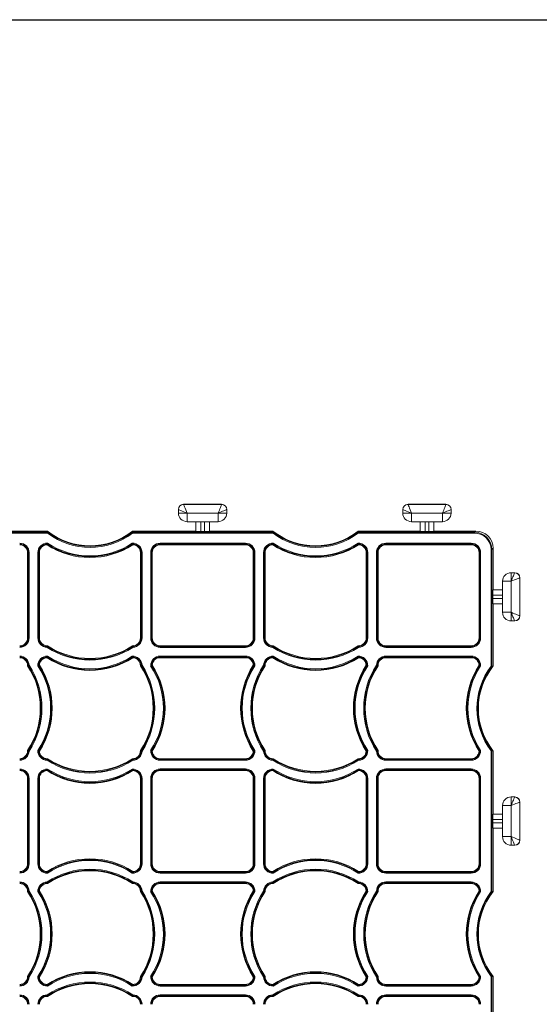
# Model space of a CAD drawing. Units: inches. Extents: x 33 to 169, y 192 to 291.
# Drawn here: x 88 to 100, y 268 to 291 of the extents above; entities that cross this region are included whole.
import ezdxf

# ---------------------------------------------------------------- set-up
doc = ezdxf.new("R2010")
doc.units = ezdxf.units.IN
doc.header["$MEASUREMENT"] = 0
doc.layers.get('0').update_dxf_attribs({"lineweight": 25, "true_color": 0x000000})
doc.layers.add('ECORASTER', color=7, linetype='Continuous', lineweight=25, true_color=0x000000)

# ---------------------------------------------------------------- blocks, each defined once
blk = doc.blocks.new('12 GRID')
at = {"layer": 'ECORASTER', "color": 178, "linetype": 'Continuous', "lineweight": 15, "true_color": 0x000000}
for p, q in [((47.047, -0.832), (47.047, -0.829)), ((47.047, -0.911), (47.047, -0.832)), ((47.165, -0.711), (48.031, -0.711)), ((47.165, -0.714), (48.031, -0.714)), ((48.149, -0.829), (48.149, -0.832)), ((48.149, -0.832), (48.149, -0.911)), ((52.165, -0.832), (52.165, -0.829)), ((52.165, -0.911), (52.165, -0.832)), ((52.283, -0.711), (53.149, -0.711)), ((52.283, -0.714), (53.149, -0.714)), ((53.267, -0.829), (53.267, -0.832)), ((53.267, -0.832), (53.267, -0.911)), ((47.243, -0.911), (47.047, -0.911)), ((47.952, -0.911), (47.243, -0.911)), ((47.243, -0.911), (47.243, -1.108)), ((47.952, -1.108), (47.243, -1.108)), ((47.44, -1.33), (47.44, -1.108)), ((47.558, -1.108), (47.558, -1.332)), ((47.637, -1.332), (47.637, -1.108)), ((47.755, -1.108), (47.755, -1.33)), ((48.149, -0.911), (47.952, -0.911)), ((47.952, -1.108), (47.952, -0.911)), ((52.361, -0.911), (52.165, -0.911)), ((53.07, -0.911), (52.361, -0.911)), ((52.361, -0.911), (52.361, -1.108)), ((53.07, -1.108), (52.361, -1.108)), ((52.558, -1.33), (52.558, -1.108)), ((52.676, -1.108), (52.676, -1.332)), ((52.755, -1.332), (52.755, -1.108)), ((52.873, -1.108), (52.873, -1.33)), ((53.267, -0.911), (53.07, -0.911)), ((53.07, -1.108), (53.07, -0.911)), ((44.056, -1.322), (42.637, -1.322)), ((44.056, -1.322), (42.637, -1.322)), ((44.056, -1.322), (44.056, -1.322)), ((47.44, -1.322), (46.001, -1.322)), ((47.44, -1.322), (46.001, -1.322)), ((46.001, -1.322), (46.001, -1.322)), ((47.558, -1.332), (47.637, -1.332)), ((49.202, -1.322), (47.755, -1.322)), ((49.202, -1.322), (47.755, -1.322)), ((49.202, -1.322), (49.202, -1.322)), ((52.558, -1.322), (51.147, -1.322)), ((52.558, -1.322), (51.147, -1.322)), ((51.147, -1.322), (51.147, -1.322)), ((52.755, -1.332), (52.676, -1.332)), ((53.831, -1.322), (52.873, -1.322)), ((53.831, -1.322), (52.873, -1.322)), ((53.803, -1.35), (53.831, -1.322)), ((41.401, -1.35), (44.066, -1.35)), ((44.059, -1.37), (41.401, -1.37)), ((44.066, -1.35), (44.066, -1.35)), ((45.992, -1.35), (49.212, -1.35)), ((45.992, -1.35), (45.992, -1.35)), ((49.205, -1.37), (45.998, -1.37)), ((49.212, -1.35), (49.212, -1.35)), ((51.137, -1.35), (53.803, -1.35)), ((51.137, -1.35), (51.137, -1.35)), ((53.803, -1.37), (51.144, -1.37)), ((53.803, -1.35), (53.803, -1.37)), ((46.629, -1.599), (48.574, -1.599)), ((46.629, -1.619), (46.629, -1.599)), ((48.574, -1.619), (46.629, -1.619)), ((46.629, -1.635), (46.629, -1.619)), ((46.629, -1.635), (48.574, -1.635)), ((48.574, -1.619), (48.574, -1.599)), ((48.574, -1.635), (48.574, -1.619)), ((51.779, -1.599), (53.724, -1.599)), ((51.779, -1.599), (51.779, -1.619)), ((53.724, -1.619), (51.779, -1.619)), ((51.779, -1.635), (51.779, -1.619)), ((51.779, -1.635), (53.724, -1.635)), ((53.724, -1.599), (53.724, -1.619)), ((53.724, -1.635), (53.724, -1.619)), ((54.177, -4.403), (54.177, -1.744)), ((54.177, -1.744), (54.196, -1.744)), ((54.225, -1.715), (54.196, -1.744)), ((54.196, -1.744), (54.196, -4.409)), ((54.225, -2.666), (54.225, -1.715)), ((54.225, -2.666), (54.225, -1.715)), ((43.604, -1.815), (43.604, -3.76)), ((43.604, -1.815), (43.621, -1.815)), ((43.621, -3.76), (43.621, -1.815)), ((43.621, -1.815), (43.641, -1.815)), ((43.641, -1.815), (43.641, -3.76)), ((43.838, -3.76), (43.838, -1.815)), ((43.838, -1.815), (43.858, -1.815)), ((43.858, -1.815), (43.858, -3.76)), ((43.875, -1.815), (43.858, -1.815)), ((43.875, -3.76), (43.875, -1.815)), ((46.179, -1.815), (46.179, -3.76)), ((46.179, -1.815), (46.196, -1.815)), ((46.196, -3.76), (46.196, -1.815)), ((46.196, -1.815), (46.216, -1.815)), ((46.216, -1.815), (46.216, -3.76)), ((46.413, -3.76), (46.413, -1.815)), ((46.433, -1.815), (46.413, -1.815)), ((46.433, -1.815), (46.433, -3.76)), ((46.449, -1.815), (46.433, -1.815)), ((46.449, -3.76), (46.449, -1.815)), ((48.754, -1.815), (48.754, -3.76)), ((48.754, -1.815), (48.771, -1.815)), ((48.771, -3.76), (48.771, -1.815)), ((48.79, -1.815), (48.771, -1.815)), ((48.79, -1.815), (48.79, -3.76)), ((48.988, -3.76), (48.988, -1.815)), ((48.988, -1.815), (49.007, -1.815)), ((49.007, -1.815), (49.007, -3.76)), ((49.024, -1.815), (49.007, -1.815)), ((49.024, -3.76), (49.024, -1.815)), ((51.329, -1.815), (51.329, -3.76)), ((51.329, -1.815), (51.346, -1.815)), ((51.346, -3.76), (51.346, -1.815)), ((51.365, -1.815), (51.346, -1.815)), ((51.365, -1.815), (51.365, -3.76)), ((51.562, -3.76), (51.562, -1.815)), ((51.582, -1.815), (51.562, -1.815)), ((51.582, -1.815), (51.582, -3.76)), ((51.599, -1.815), (51.582, -1.815)), ((51.599, -3.76), (51.599, -1.815)), ((53.904, -1.815), (53.904, -3.76)), ((53.904, -1.815), (53.92, -1.815)), ((53.92, -3.76), (53.92, -1.815)), ((53.94, -1.815), (53.92, -1.815)), ((53.94, -1.815), (53.94, -3.76)), ((54.636, -2.469), (54.439, -2.469)), ((54.439, -3.177), (54.439, -2.469)), ((54.636, -2.469), (54.636, -2.272)), ((54.636, -2.272), (54.715, -2.272)), ((54.636, -3.177), (54.636, -2.469)), ((54.715, -2.272), (54.718, -2.272)), ((54.833, -2.39), (54.833, -3.256)), ((54.836, -2.39), (54.836, -3.256)), ((54.217, -2.666), (54.439, -2.666)), ((54.439, -2.784), (54.215, -2.784)), ((54.215, -2.862), (54.215, -2.784)), ((54.215, -2.862), (54.439, -2.862)), ((54.439, -2.981), (54.217, -2.981)), ((54.225, -4.4), (54.225, -2.981)), ((54.225, -4.4), (54.225, -2.981)), ((54.439, -3.177), (54.636, -3.177)), ((54.636, -3.374), (54.636, -3.177)), ((54.715, -3.374), (54.636, -3.374)), ((54.718, -3.374), (54.715, -3.374)), ((43.604, -3.76), (43.621, -3.76)), ((43.621, -3.76), (43.641, -3.76)), ((43.838, -3.76), (43.858, -3.76)), ((43.875, -3.76), (43.858, -3.76)), ((46.179, -3.76), (46.196, -3.76)), ((46.196, -3.76), (46.216, -3.76)), ((46.433, -3.76), (46.413, -3.76)), ((46.449, -3.76), (46.433, -3.76)), ((48.754, -3.76), (48.771, -3.76)), ((48.79, -3.76), (48.771, -3.76)), ((49.007, -3.76), (48.988, -3.76)), ((49.024, -3.76), (49.007, -3.76)), ((51.329, -3.76), (51.346, -3.76)), ((51.346, -3.76), (51.365, -3.76)), ((51.582, -3.76), (51.562, -3.76)), ((51.599, -3.76), (51.582, -3.76)), ((53.904, -3.76), (53.92, -3.76)), ((53.94, -3.76), (53.92, -3.76)), ((48.574, -3.94), (46.629, -3.94)), ((46.629, -3.94), (46.629, -3.957)), ((46.629, -3.957), (48.574, -3.957)), ((46.629, -3.976), (46.629, -3.957)), ((48.574, -3.976), (46.629, -3.976)), ((48.574, -3.94), (48.574, -3.957)), ((48.574, -3.976), (48.574, -3.957)), ((53.724, -3.94), (51.779, -3.94)), ((51.779, -3.94), (51.779, -3.957)), ((51.779, -3.957), (53.724, -3.957)), ((51.779, -3.957), (51.779, -3.976)), ((53.724, -3.976), (51.779, -3.976)), ((53.724, -3.94), (53.724, -3.957)), ((53.724, -3.957), (53.724, -3.976)), ((46.629, -4.176), (48.574, -4.176)), ((46.629, -4.195), (46.629, -4.176)), ((48.574, -4.195), (46.629, -4.195)), ((46.629, -4.212), (46.629, -4.195)), ((46.629, -4.212), (48.574, -4.212)), ((48.574, -4.195), (48.574, -4.176)), ((48.574, -4.212), (48.574, -4.195)), ((51.779, -4.176), (53.724, -4.176)), ((51.779, -4.176), (51.779, -4.195)), ((53.724, -4.195), (51.779, -4.195)), ((51.779, -4.212), (51.779, -4.195)), ((51.779, -4.212), (53.724, -4.212)), ((53.724, -4.176), (53.724, -4.195)), ((53.724, -4.212), (53.724, -4.195)), ((54.196, -4.409), (54.196, -4.409)), ((54.225, -4.4), (54.225, -4.4)), ((54.177, -9.549), (54.177, -6.342)), ((54.196, -6.335), (54.196, -9.555)), ((54.196, -6.335), (54.196, -6.335)), ((54.225, -7.784), (54.225, -6.345)), ((54.225, -7.784), (54.225, -6.345)), ((54.225, -6.345), (54.225, -6.345)), ((48.574, -6.517), (46.629, -6.517)), ((46.629, -6.517), (46.629, -6.534)), ((46.629, -6.534), (48.574, -6.534)), ((46.629, -6.553), (46.629, -6.534)), ((48.574, -6.553), (46.629, -6.553)), ((48.574, -6.517), (48.574, -6.534)), ((48.574, -6.553), (48.574, -6.534)), ((53.724, -6.517), (51.779, -6.517)), ((51.779, -6.517), (51.779, -6.534)), ((51.779, -6.534), (53.724, -6.534)), ((51.779, -6.534), (51.779, -6.553)), ((53.724, -6.553), (51.779, -6.553)), ((53.724, -6.517), (53.724, -6.534)), ((53.724, -6.534), (53.724, -6.553)), ((46.629, -6.752), (48.574, -6.752)), ((46.629, -6.752), (46.629, -6.772)), ((48.574, -6.772), (46.629, -6.772)), ((46.629, -6.789), (46.629, -6.772)), ((46.629, -6.789), (48.574, -6.789)), ((48.574, -6.752), (48.574, -6.772)), ((48.574, -6.789), (48.574, -6.772)), ((51.779, -6.752), (53.724, -6.752)), ((51.779, -6.772), (51.779, -6.752)), ((53.724, -6.772), (51.779, -6.772)), ((51.779, -6.789), (51.779, -6.772)), ((51.779, -6.789), (53.724, -6.789)), ((53.724, -6.772), (53.724, -6.752)), ((53.724, -6.789), (53.724, -6.772)), ((43.604, -6.969), (43.604, -8.914)), ((43.604, -6.969), (43.621, -6.969)), ((43.621, -8.914), (43.621, -6.969)), ((43.641, -6.969), (43.621, -6.969)), ((43.641, -6.969), (43.641, -8.914)), ((43.838, -8.914), (43.838, -6.969)), ((43.838, -6.969), (43.858, -6.969)), ((43.858, -6.969), (43.858, -8.914)), ((43.875, -6.969), (43.858, -6.969)), ((43.875, -8.914), (43.875, -6.969)), ((46.179, -6.969), (46.179, -8.914)), ((46.179, -6.969), (46.196, -6.969)), ((46.196, -8.914), (46.196, -6.969)), ((46.216, -6.969), (46.196, -6.969)), ((46.216, -6.969), (46.216, -8.914)), ((46.413, -8.914), (46.413, -6.969)), ((46.433, -6.969), (46.413, -6.969)), ((46.433, -6.969), (46.433, -8.914)), ((46.449, -6.969), (46.433, -6.969)), ((46.449, -8.914), (46.449, -6.969)), ((48.754, -6.969), (48.754, -8.914)), ((48.754, -6.969), (48.771, -6.969)), ((48.771, -8.914), (48.771, -6.969)), ((48.79, -6.969), (48.771, -6.969)), ((48.79, -6.969), (48.79, -8.914)), ((48.988, -8.914), (48.988, -6.969)), ((49.007, -6.969), (48.988, -6.969)), ((49.007, -6.969), (49.007, -8.914)), ((49.024, -6.969), (49.007, -6.969)), ((49.024, -8.914), (49.024, -6.969)), ((51.329, -6.969), (51.329, -8.914)), ((51.329, -6.969), (51.346, -6.969)), ((51.346, -8.914), (51.346, -6.969)), ((51.346, -6.969), (51.365, -6.969)), ((51.365, -6.969), (51.365, -8.914)), ((51.562, -8.914), (51.562, -6.969)), ((51.562, -6.969), (51.582, -6.969)), ((51.582, -6.969), (51.582, -8.914)), ((51.599, -6.969), (51.582, -6.969)), ((51.599, -8.914), (51.599, -6.969)), ((53.904, -6.969), (53.904, -8.914)), ((53.904, -6.969), (53.92, -6.969)), ((53.92, -8.914), (53.92, -6.969)), ((53.92, -6.969), (53.94, -6.969)), ((53.94, -6.969), (53.94, -8.914)), ((54.636, -7.39), (54.715, -7.39)), ((54.636, -7.587), (54.636, -7.39)), ((54.715, -7.39), (54.718, -7.39)), ((54.439, -8.296), (54.439, -7.587)), ((54.636, -7.587), (54.439, -7.587)), ((54.636, -8.296), (54.636, -7.587)), ((54.833, -7.508), (54.833, -8.374)), ((54.836, -7.508), (54.836, -8.374)), ((54.217, -7.784), (54.439, -7.784)), ((54.439, -7.902), (54.215, -7.902)), ((54.215, -7.902), (54.215, -7.981)), ((54.215, -7.981), (54.439, -7.981)), ((54.439, -8.099), (54.217, -8.099)), ((54.225, -9.546), (54.225, -8.099)), ((54.225, -9.546), (54.225, -8.099)), ((54.439, -8.296), (54.636, -8.296)), ((54.636, -8.492), (54.636, -8.296)), ((54.715, -8.492), (54.636, -8.492)), ((54.718, -8.492), (54.715, -8.492)), ((43.604, -8.914), (43.621, -8.914)), ((43.641, -8.914), (43.621, -8.914)), ((43.858, -8.914), (43.838, -8.914)), ((43.875, -8.914), (43.858, -8.914)), ((46.179, -8.914), (46.196, -8.914)), ((46.196, -8.914), (46.216, -8.914)), ((46.433, -8.914), (46.413, -8.914)), ((46.449, -8.914), (46.433, -8.914)), ((48.754, -8.914), (48.771, -8.914)), ((48.79, -8.914), (48.771, -8.914)), ((48.988, -8.914), (49.007, -8.914)), ((49.024, -8.914), (49.007, -8.914)), ((51.329, -8.914), (51.346, -8.914)), ((51.365, -8.914), (51.346, -8.914)), ((51.562, -8.914), (51.582, -8.914)), ((51.599, -8.914), (51.582, -8.914)), ((53.904, -8.914), (53.92, -8.914)), ((53.92, -8.914), (53.94, -8.914)), ((48.574, -9.093), (46.629, -9.093)), ((46.629, -9.093), (46.629, -9.11)), ((46.629, -9.11), (48.574, -9.11)), ((46.629, -9.11), (46.629, -9.13)), ((48.574, -9.13), (46.629, -9.13)), ((48.574, -9.093), (48.574, -9.11)), ((48.574, -9.11), (48.574, -9.13)), ((53.724, -9.093), (51.779, -9.093)), ((51.779, -9.093), (51.779, -9.11)), ((51.779, -9.11), (53.724, -9.11)), ((51.779, -9.13), (51.779, -9.11)), ((53.724, -9.13), (51.779, -9.13)), ((53.724, -9.093), (53.724, -9.11)), ((53.724, -9.13), (53.724, -9.11)), ((46.629, -9.329), (48.574, -9.329)), ((46.629, -9.349), (46.629, -9.329)), ((48.574, -9.349), (46.629, -9.349)), ((46.629, -9.366), (46.629, -9.349)), ((46.629, -9.366), (48.574, -9.366)), ((48.574, -9.329), (48.574, -9.349)), ((48.574, -9.366), (48.574, -9.349)), ((51.779, -9.329), (53.724, -9.329)), ((51.779, -9.329), (51.779, -9.349)), ((53.724, -9.349), (51.779, -9.349)), ((51.779, -9.366), (51.779, -9.349)), ((51.779, -9.366), (53.724, -9.366)), ((53.724, -9.329), (53.724, -9.349)), ((53.724, -9.366), (53.724, -9.349)), ((54.196, -9.555), (54.196, -9.555)), ((54.225, -9.546), (54.225, -9.546)), ((48.574, -11.67), (46.629, -11.67)), ((46.629, -11.67), (46.629, -11.687)), ((48.574, -11.67), (48.574, -11.687)), ((53.724, -11.67), (51.779, -11.67)), ((51.779, -11.67), (51.779, -11.687)), ((53.724, -11.67), (53.724, -11.687)), ((54.177, -14.146), (54.177, -11.487)), ((54.196, -11.481), (54.196, -14.146)), ((54.196, -11.481), (54.196, -11.481)), ((54.225, -12.902), (54.225, -11.49)), ((54.225, -12.902), (54.225, -11.49)), ((54.225, -11.49), (54.225, -11.49)), ((46.629, -11.687), (48.574, -11.687)), ((46.629, -11.687), (46.629, -11.707)), ((48.574, -11.707), (46.629, -11.707)), ((46.629, -11.906), (48.574, -11.906)), ((46.629, -11.926), (46.629, -11.906)), ((48.574, -11.707), (48.574, -11.687)), ((48.574, -11.926), (48.574, -11.906)), ((51.779, -11.687), (53.724, -11.687)), ((51.779, -11.687), (51.779, -11.707)), ((53.724, -11.707), (51.779, -11.707)), ((51.779, -11.906), (53.724, -11.906)), ((51.779, -11.906), (51.779, -11.926)), ((53.724, -11.687), (53.724, -11.707)), ((53.724, -11.906), (53.724, -11.926)), ((48.574, -11.926), (46.629, -11.926)), ((46.629, -11.942), (46.629, -11.926)), ((46.629, -11.942), (48.574, -11.942)), ((48.574, -11.942), (48.574, -11.926)), ((53.724, -11.926), (51.779, -11.926)), ((51.779, -11.942), (51.779, -11.926)), ((51.779, -11.942), (53.724, -11.942)), ((53.724, -11.942), (53.724, -11.926))]:
    blk.add_line(p, q, dxfattribs=at)
at = {"layer": 'ECORASTER', "color": 178, "linetype": 'Continuous', "lineweight": 15, "true_color": 0x000000, "flags": 128}
for points in [[(47.047, -0.832), (47.05, -0.834), (47.062, -0.838), (47.08, -0.846), (47.104, -0.855), (47.134, -0.867), (47.168, -0.881), (47.205, -0.896), (47.243, -0.911)], [(47.165, -0.714), (47.166, -0.718), (47.171, -0.729), (47.178, -0.747), (47.188, -0.772), (47.2, -0.802), (47.213, -0.836), (47.228, -0.873), (47.243, -0.911)], [(47.952, -0.911), (47.966, -0.877), (47.979, -0.844), (47.991, -0.813), (48.003, -0.784), (48.012, -0.76), (48.02, -0.741), (48.026, -0.726), (48.03, -0.717), (48.031, -0.714)], [(48.149, -0.832), (48.146, -0.833), (48.137, -0.837), (48.123, -0.843), (48.103, -0.851), (48.079, -0.86), (48.05, -0.872), (48.019, -0.884), (47.986, -0.897), (47.952, -0.911)], [(52.165, -0.832), (52.168, -0.834), (52.18, -0.838), (52.198, -0.846), (52.222, -0.855), (52.252, -0.867), (52.286, -0.881), (52.323, -0.896), (52.361, -0.911)], [(52.283, -0.714), (52.284, -0.718), (52.289, -0.729), (52.296, -0.747), (52.306, -0.772), (52.318, -0.802), (52.331, -0.836), (52.346, -0.873), (52.361, -0.911)], [(53.07, -0.911), (53.084, -0.877), (53.097, -0.844), (53.11, -0.813), (53.121, -0.784), (53.13, -0.76), (53.138, -0.741), (53.144, -0.726), (53.148, -0.717), (53.149, -0.714)], [(53.267, -0.832), (53.264, -0.833), (53.255, -0.837), (53.241, -0.843), (53.221, -0.851), (53.197, -0.86), (53.169, -0.872), (53.137, -0.884), (53.104, -0.897), (53.07, -0.911)], [(54.715, -2.272), (54.713, -2.275), (54.71, -2.284), (54.704, -2.298), (54.696, -2.318), (54.686, -2.342), (54.675, -2.37), (54.663, -2.401), (54.649, -2.435), (54.636, -2.469)], [(54.833, -2.39), (54.829, -2.392), (54.818, -2.396), (54.799, -2.403), (54.775, -2.413), (54.745, -2.425), (54.711, -2.439), (54.674, -2.453), (54.636, -2.469)], [(54.636, -3.177), (54.674, -3.193), (54.711, -3.208), (54.745, -3.221), (54.775, -3.233), (54.799, -3.243), (54.818, -3.25), (54.829, -3.255), (54.833, -3.256)], [(54.715, -3.374), (54.713, -3.371), (54.71, -3.362), (54.704, -3.348), (54.696, -3.328), (54.686, -3.304), (54.675, -3.276), (54.663, -3.245), (54.649, -3.212), (54.636, -3.177)], [(54.715, -7.39), (54.713, -7.393), (54.71, -7.402), (54.704, -7.416), (54.696, -7.436), (54.686, -7.46), (54.675, -7.488), (54.663, -7.52), (54.649, -7.553), (54.636, -7.587)], [(54.833, -7.508), (54.829, -7.51), (54.818, -7.514), (54.799, -7.521), (54.775, -7.531), (54.745, -7.543), (54.711, -7.557), (54.674, -7.571), (54.636, -7.587)], [(54.715, -8.492), (54.713, -8.489), (54.71, -8.48), (54.704, -8.466), (54.696, -8.446), (54.686, -8.422), (54.675, -8.394), (54.663, -8.363), (54.649, -8.33), (54.636, -8.296)], [(54.636, -8.296), (54.674, -8.311), (54.711, -8.326), (54.745, -8.339), (54.775, -8.351), (54.799, -8.361), (54.818, -8.368), (54.829, -8.373), (54.833, -8.374)]]:
    blk.add_lwpolyline(points, dxfattribs=at)
at = {"layer": 'ECORASTER', "color": 178, "linetype": 'Continuous', "lineweight": 15, "true_color": 0x000000}
for centre, radius, start, end in [((47.165, -0.829), 0.118, 90, 180), ((47.165, -0.832), 0.118, 90, 180), ((48.031, -0.829), 0.118, 0, 90), ((48.031, -0.832), 0.118, 0, 90), ((52.283, -0.829), 0.118, 90, 180), ((52.283, -0.832), 0.118, 90, 180), ((53.149, -0.829), 0.118, 0, 90), ((53.149, -0.832), 0.118, 0, 90), ((47.243, -0.911), 0.197, 180, 270), ((47.952, -0.911), 0.197, 270, 0), ((52.361, -0.911), 0.197, 180, 270), ((53.07, -0.911), 0.197, 270, 0), ((45.029, -0.083), 1.575, 231.8755, 308.1245), ((50.174, -0.083), 1.575, 231.8755, 308.1245), ((53.853, -4.645), 10.327, 161.3925, 161.5077), ((45.029, -0.083), 1.611, 233.0175, 306.9825), ((45.029, -0.083), 1.592, 232.7812, 307.2188), ((36.349, -4.597), 10.174, 18.4918, 18.6087), ((58.854, -4.597), 10.174, 161.3913, 161.5082), ((50.174, -0.083), 1.611, 233.0175, 306.9825), ((50.174, -0.083), 1.592, 232.7812, 307.2188), ((41.35, -4.645), 10.327, 18.4923, 18.6075), ((43.424, -1.815), 0.216, 0, 90), ((43.424, -1.815), 0.197, 0, 90), ((43.424, -1.815), 0.18, 0, 90), ((44.054, -1.815), 0.216, 88.4171, 180), ((44.054, -1.815), 0.197, 90.0148, 180), ((44.054, -1.815), 0.18, 91.5823, 180), ((45.174, -1.953), 1.168, 163.3559, 164.2193), ((45.027, -0.137), 1.789, 236.8764, 303.1236), ((45.027, -0.137), 1.789, 236.8744, 270), ((45.313, -1.995), 1.314, 162.4603, 163.3544), ((45.027, -0.137), 1.772, 236.7108, 303.2892), ((45.027, -0.137), 1.752, 236.5238, 303.4762), ((45.027, -0.137), 1.789, 270, 303.1231), ((45.999, -1.815), 0.216, 0, 91.5829), ((44.74, -1.995), 1.314, 16.6456, 17.5397), ((45.999, -1.815), 0.197, 0, 89.9852), ((44.88, -1.953), 1.168, 15.7807, 16.6441), ((45.999, -1.815), 0.18, 0, 88.4177), ((46.629, -1.815), 0.216, 90, 180), ((46.629, -1.815), 0.197, 90, 180), ((46.629, -1.815), 0.18, 90, 180), ((48.574, -1.815), 0.216, 0, 90), ((48.574, -1.815), 0.197, 0, 90), ((48.574, -1.815), 0.18, 0, 90), ((49.204, -1.815), 0.216, 88.4171, 180), ((49.204, -1.815), 0.197, 90.0148, 180), ((49.204, -1.815), 0.18, 91.5823, 180), ((50.323, -1.953), 1.168, 163.3559, 164.2193), ((50.176, -0.137), 1.789, 236.8764, 303.1236), ((50.176, -0.137), 1.789, 236.8744, 270), ((50.463, -1.995), 1.314, 162.4603, 163.3544), ((50.176, -0.137), 1.772, 236.7108, 303.2892), ((50.176, -0.137), 1.752, 236.5238, 303.4762), ((50.176, -0.137), 1.789, 270, 303.1231), ((51.149, -1.815), 0.216, 0, 91.5829), ((49.89, -1.995), 1.314, 16.6456, 17.5397), ((51.149, -1.815), 0.197, 0, 89.9852), ((50.03, -1.953), 1.168, 15.7807, 16.6441), ((51.149, -1.815), 0.18, 0, 88.4177), ((51.779, -1.815), 0.216, 90, 180), ((51.779, -1.815), 0.197, 90, 180), ((51.779, -1.815), 0.18, 90, 180), ((53.724, -1.815), 0.216, 0, 90), ((53.724, -1.815), 0.197, 0, 90), ((53.724, -1.815), 0.18, 0, 90), ((54.636, -2.469), 0.197, 90, 180), ((54.715, -2.39), 0.118, 0, 90), ((54.718, -2.39), 0.118, 0, 90), ((54.636, -3.177), 0.197, 180, 270), ((54.715, -3.256), 0.118, 270, 0), ((54.718, -3.256), 0.118, 270, 0), ((43.424, -3.76), 0.18, 270, 0), ((43.424, -3.76), 0.216, 270, 0), ((43.424, -3.76), 0.197, 270, 0), ((44.054, -3.76), 0.216, 180, 268.4263), ((44.054, -3.76), 0.197, 180, 270.0148), ((44.054, -3.76), 0.18, 180, 271.5908), ((45.999, -3.76), 0.18, 268.4092, 0), ((45.999, -3.76), 0.197, 269.9852, 0), ((45.999, -3.76), 0.216, 271.5737, 0), ((46.629, -3.76), 0.216, 180, 270), ((46.629, -3.76), 0.197, 180, 270), ((46.629, -3.76), 0.18, 180, 270), ((48.574, -3.76), 0.18, 270, 0), ((48.574, -3.76), 0.197, 270, 0), ((48.574, -3.76), 0.216, 270, 0), ((49.204, -3.76), 0.216, 180, 268.4263), ((49.204, -3.76), 0.197, 180, 270.0148), ((49.204, -3.76), 0.18, 180, 271.5908), ((51.149, -3.76), 0.18, 268.4092, 0), ((51.149, -3.76), 0.197, 269.9852, 0), ((51.149, -3.76), 0.216, 271.5737, 0), ((51.779, -3.76), 0.216, 180, 270), ((51.779, -3.76), 0.197, 180, 270), ((51.779, -3.76), 0.18, 180, 270), ((53.724, -3.76), 0.18, 270, 0), ((53.724, -3.76), 0.216, 270, 0), ((53.724, -3.76), 0.197, 270, 0), ((42.45, -3.477), 1.675, 342.6504, 343.3517), ((45.027, -2.476), 1.791, 236.8915, 303.1085), ((42.666, -3.542), 1.45, 343.3558, 344.0519), ((45.027, -2.476), 1.771, 236.7075, 303.2925), ((45.027, -2.476), 1.755, 236.5394, 303.4606), ((47.409, -3.535), 1.472, 195.9529, 196.6385), ((47.6, -3.478), 1.671, 196.648, 197.3507), ((47.603, -3.478), 1.671, 342.6493, 343.352), ((50.176, -2.476), 1.791, 236.8915, 303.1085), ((47.794, -3.535), 1.472, 343.3615, 344.0471), ((50.176, -2.476), 1.771, 236.7075, 303.2925), ((50.176, -2.476), 1.755, 236.5394, 303.4606), ((52.538, -3.542), 1.45, 195.9481, 196.6442), ((52.753, -3.477), 1.675, 196.6483, 197.3496), ((43.424, -4.392), 0.216, 1.5737, 90), ((43.424, -4.392), 0.197, 359.9852, 90), ((43.424, -4.392), 0.18, 358.4092, 90), ((44.054, -4.392), 0.216, 88.4171, 181.5829), ((44.054, -4.392), 0.197, 90.0148, 179.9852), ((44.054, -4.392), 0.18, 91.5823, 178.4177), ((45.183, -4.533), 1.178, 163.3593, 164.2153), ((45.027, -2.714), 1.789, 236.8764, 303.1236), ((45.027, -2.714), 1.789, 236.8744, 270), ((45.315, -4.572), 1.316, 162.4606, 163.3536), ((45.027, -2.714), 1.772, 236.7108, 303.2892), ((45.027, -2.714), 1.752, 236.5238, 303.4762), ((45.027, -2.714), 1.789, 270, 303.1231), ((45.999, -4.392), 0.216, 1.5737, 91.5829), ((44.739, -4.572), 1.316, 16.6464, 17.5394), ((45.999, -4.392), 0.197, 359.9852, 89.9852), ((44.87, -4.533), 1.178, 15.7847, 16.6407), ((45.999, -4.392), 0.18, 358.4092, 88.4177), ((46.629, -4.392), 0.216, 90, 181.5829), ((46.629, -4.392), 0.197, 90, 179.9852), ((46.629, -4.392), 0.18, 90, 178.4177), ((48.574, -4.392), 0.216, 358.4171, 90), ((48.574, -4.392), 0.197, 0.0148, 90), ((48.574, -4.392), 0.18, 1.5823, 90), ((49.204, -4.392), 0.216, 88.4171, 178.4263), ((49.204, -4.392), 0.197, 90.0148, 180.0148), ((49.204, -4.392), 0.18, 91.5823, 181.5908), ((50.333, -4.533), 1.178, 163.3593, 164.2153), ((50.176, -2.714), 1.789, 236.8764, 303.1236), ((50.176, -2.714), 1.789, 236.8744, 270), ((50.465, -4.572), 1.316, 162.4606, 163.3536), ((50.176, -2.714), 1.772, 236.7108, 303.2892), ((50.176, -2.714), 1.752, 236.5238, 303.4762), ((50.176, -2.714), 1.789, 270, 303.1231), ((51.149, -4.392), 0.216, 358.4171, 91.5829), ((49.888, -4.572), 1.316, 16.6464, 17.5394), ((51.149, -4.392), 0.197, 0.0148, 89.9852), ((50.02, -4.533), 1.178, 15.7847, 16.6407), ((51.149, -4.392), 0.18, 1.5823, 88.4177), ((51.779, -4.392), 0.216, 90, 178.4263), ((51.779, -4.392), 0.197, 90, 180.0148), ((51.779, -4.392), 0.18, 90, 181.5908), ((53.724, -4.392), 0.216, 358.4171, 90), ((53.724, -4.392), 0.197, 0.0148, 90), ((53.724, -4.392), 0.18, 1.5823, 90), ((43.193, -2.96), 1.495, 285.9577, 286.6328), ((42.14, -5.364), 1.755, 326.5394, 33.4606), ((43.143, -2.794), 1.668, 286.6476, 287.3518), ((42.14, -5.364), 1.771, 326.7075, 33.2925), ((42.14, -5.364), 1.791, 326.8915, 33.1085), ((44.233, -5.648), 1.311, 106.6439, 107.5404), ((42.377, -5.364), 1.752, 326.5238, 33.4762), ((44.196, -5.524), 1.181, 105.7866, 106.6406), ((42.377, -5.364), 1.772, 326.7108, 33.2892), ((42.377, -5.364), 1.789, 326.8764, 33.1236), ((45.768, -2.96), 1.495, 285.9577, 286.6328), ((44.715, -5.364), 1.755, 326.5394, 33.4606), ((45.719, -2.796), 1.666, 286.6472, 287.3523), ((44.715, -5.364), 1.771, 326.7075, 33.2925), ((44.715, -5.364), 1.791, 326.8915, 33.1085), ((46.808, -5.647), 1.31, 106.6438, 107.5406), ((44.951, -5.364), 1.752, 326.5238, 33.4762), ((46.771, -5.523), 1.181, 105.7863, 106.6406), ((44.951, -5.364), 1.772, 326.7108, 33.2892), ((44.951, -5.364), 1.789, 326.8764, 33.1236), ((50.252, -5.364), 1.789, 146.8764, 213.1236), ((50.252, -5.364), 1.772, 146.7108, 213.2892), ((50.252, -5.364), 1.752, 146.5238, 213.4762), ((50.488, -5.364), 1.791, 146.8915, 213.1085), ((50.488, -5.364), 1.771, 146.7075, 213.2925), ((50.488, -5.364), 1.755, 146.5394, 213.4606), ((48.433, -5.523), 1.181, 73.3594, 74.2137), ((48.395, -5.647), 1.31, 72.4594, 73.3562), ((49.484, -2.796), 1.666, 252.6477, 253.3528), ((49.435, -2.96), 1.495, 253.3672, 254.0423), ((52.827, -5.364), 1.789, 146.8764, 213.1236), ((52.827, -5.364), 1.772, 146.7108, 213.2892), ((52.827, -5.364), 1.752, 146.5238, 213.4762), ((53.063, -5.364), 1.791, 146.8915, 213.1085), ((53.063, -5.364), 1.771, 146.7075, 213.2925), ((53.063, -5.364), 1.755, 146.5394, 213.4606), ((51.007, -5.524), 1.181, 73.3594, 74.2134), ((50.97, -5.648), 1.311, 72.4596, 73.3561), ((52.06, -2.794), 1.668, 252.6482, 253.3524), ((52.01, -2.96), 1.495, 253.3672, 254.0423), ((55.401, -5.364), 1.789, 146.8764, 213.1236), ((55.401, -5.364), 1.772, 146.7108, 213.2892), ((55.401, -5.364), 1.752, 146.5238, 213.4762), ((55.464, -5.372), 1.611, 143.0175, 216.9825), ((55.464, -5.372), 1.592, 142.7812, 217.2188), ((55.464, -5.372), 1.575, 141.8755, 218.1245), ((53.585, -5.515), 1.172, 73.356, 74.2163), ((53.545, -5.646), 1.309, 72.4593, 73.3569), ((50.901, -14.196), 10.327, 71.3925, 71.5077), ((43.424, -6.337), 0.18, 270, 1.5908), ((43.424, -6.337), 0.197, 270, 0.0148), ((43.424, -6.337), 0.216, 270, 358.4263), ((43.207, -7.724), 1.447, 73.3557, 74.0529), ((43.145, -7.931), 1.664, 72.6477, 73.3536), ((44.054, -6.337), 0.216, 178.4171, 268.4263), ((44.235, -5.076), 1.316, 252.4606, 253.3536), ((44.054, -6.337), 0.197, 180.0148, 270.0148), ((44.2, -5.192), 1.194, 253.3651, 254.2096), ((44.054, -6.337), 0.18, 181.5823, 271.5908), ((45.999, -6.337), 0.18, 268.4092, 1.5908), ((45.999, -6.337), 0.197, 269.9852, 0.0148), ((45.999, -6.337), 0.216, 271.5737, 358.4263), ((45.781, -7.724), 1.447, 73.3557, 74.0529), ((45.72, -7.929), 1.662, 72.6473, 73.3541), ((46.629, -6.337), 0.216, 178.4171, 270), ((46.809, -5.077), 1.315, 252.4604, 253.3537), ((46.629, -6.337), 0.197, 180.0148, 270), ((46.774, -5.193), 1.194, 253.3651, 254.2098), ((46.629, -6.337), 0.18, 181.5823, 270), ((48.574, -6.337), 0.216, 270, 1.5829), ((48.574, -6.337), 0.197, 270, 359.9852), ((48.574, -6.337), 0.18, 270, 358.4177), ((48.429, -5.193), 1.194, 285.7902, 286.6349), ((48.394, -5.077), 1.315, 286.6463, 287.5396), ((49.483, -7.929), 1.662, 106.6459, 107.3527), ((49.204, -6.337), 0.216, 181.5737, 268.4263), ((49.422, -7.724), 1.447, 105.9471, 106.6443), ((49.204, -6.337), 0.197, 179.9852, 270.0148), ((49.204, -6.337), 0.18, 178.4092, 271.5908), ((51.149, -6.337), 0.18, 268.4092, 358.4177), ((51.149, -6.337), 0.197, 269.9852, 359.9852), ((51.149, -6.337), 0.216, 271.5737, 1.5829), ((51.004, -5.192), 1.194, 285.7904, 286.6349), ((50.969, -5.076), 1.316, 286.6464, 287.5394), ((52.059, -7.931), 1.664, 106.6464, 107.3523), ((51.779, -6.337), 0.216, 181.5737, 270), ((51.997, -7.724), 1.447, 105.9471, 106.6443), ((51.779, -6.337), 0.197, 179.9852, 270), ((51.779, -6.337), 0.18, 178.4092, 270), ((53.724, -6.337), 0.216, 270, 1.5829), ((53.724, -6.337), 0.197, 270, 359.9852), ((53.724, -6.337), 0.18, 270, 358.4177), ((53.581, -5.201), 1.186, 285.7876, 286.6383), ((53.544, -5.078), 1.314, 286.6456, 287.5397), ((50.95, 3.307), 10.174, 288.4918, 288.6087), ((42.45, -6.054), 1.675, 342.6504, 343.3517), ((45.027, -5.053), 1.791, 236.8915, 303.1085), ((42.666, -6.118), 1.45, 343.3558, 344.0519), ((45.027, -5.053), 1.771, 236.7075, 303.2925), ((45.027, -5.053), 1.755, 236.5394, 303.4606), ((47.409, -6.112), 1.472, 195.9529, 196.6385), ((47.6, -6.055), 1.671, 196.648, 197.3507), ((47.603, -6.055), 1.671, 342.6493, 343.352), ((50.176, -5.053), 1.791, 236.8915, 303.1085), ((47.794, -6.112), 1.472, 343.3615, 344.0471), ((50.176, -5.053), 1.771, 236.7075, 303.2925), ((50.176, -5.053), 1.755, 236.5394, 303.4606), ((52.538, -6.118), 1.45, 195.9481, 196.6442), ((52.753, -6.054), 1.675, 196.6483, 197.3496), ((43.424, -6.969), 0.216, 0, 90), ((43.424, -6.969), 0.197, 0, 90), ((43.424, -6.969), 0.18, 0, 90), ((44.054, -6.969), 0.216, 88.4171, 180), ((44.054, -6.969), 0.197, 90.0148, 180), ((44.054, -6.969), 0.18, 91.5823, 180), ((45.183, -7.109), 1.178, 163.3593, 164.2156), ((45.027, -5.291), 1.789, 236.8764, 303.1236), ((45.027, -5.291), 1.789, 236.8744, 270), ((45.315, -7.149), 1.315, 162.4604, 163.3537), ((45.027, -5.291), 1.772, 236.7108, 303.2892), ((45.027, -5.291), 1.752, 236.5238, 303.4762), ((45.027, -5.291), 1.789, 270, 303.1231), ((45.999, -6.969), 0.216, 0, 91.5829), ((44.739, -7.149), 1.315, 16.6463, 17.5396), ((45.999, -6.969), 0.197, 0, 89.9852), ((44.871, -7.109), 1.178, 15.7844, 16.6407), ((45.999, -6.969), 0.18, 0, 88.4177), ((46.629, -6.969), 0.216, 90, 180), ((46.629, -6.969), 0.197, 90, 180), ((46.629, -6.969), 0.18, 90, 180), ((48.574, -6.969), 0.216, 0, 90), ((48.574, -6.969), 0.197, 0, 90), ((48.574, -6.969), 0.18, 0, 90), ((49.204, -6.969), 0.216, 88.4171, 180), ((49.204, -6.969), 0.197, 90.0148, 180), ((49.204, -6.969), 0.18, 91.5823, 180), ((50.333, -7.109), 1.178, 163.3593, 164.2156), ((50.176, -5.291), 1.789, 236.8764, 303.1236), ((50.176, -5.291), 1.789, 236.8744, 270), ((50.464, -7.149), 1.315, 162.4604, 163.3537), ((50.176, -5.291), 1.772, 236.7108, 303.2892), ((50.176, -5.291), 1.752, 236.5238, 303.4762), ((50.176, -5.291), 1.789, 270, 303.1231), ((51.149, -6.969), 0.216, 0, 91.5829), ((49.889, -7.149), 1.315, 16.6463, 17.5396), ((51.149, -6.969), 0.197, 0, 89.9852), ((50.02, -7.109), 1.178, 15.7844, 16.6407), ((51.149, -6.969), 0.18, 0, 88.4177), ((51.779, -6.969), 0.216, 90, 180), ((51.779, -6.969), 0.197, 90, 180), ((51.779, -6.969), 0.18, 90, 180), ((53.724, -6.969), 0.216, 0, 90), ((53.724, -6.969), 0.197, 0, 90), ((53.724, -6.969), 0.18, 0, 90), ((54.636, -7.587), 0.197, 90, 180), ((54.715, -7.508), 0.118, 0, 90), ((54.718, -7.508), 0.118, 0, 90), ((54.636, -8.296), 0.197, 180, 270), ((54.715, -8.374), 0.118, 270, 0), ((54.718, -8.374), 0.118, 270, 0), ((43.424, -8.914), 0.18, 270, 0), ((43.424, -8.914), 0.216, 270, 0), ((43.424, -8.914), 0.197, 270, 0), ((44.054, -8.914), 0.216, 180, 271.5829), ((44.054, -8.914), 0.197, 180, 269.9852), ((44.054, -8.914), 0.18, 180, 268.4177), ((45.027, -10.591), 1.789, 56.8764, 123.1236), ((45.027, -10.591), 1.772, 56.7108, 123.2892), ((45.027, -10.591), 1.752, 56.5238, 123.4762), ((45.999, -8.914), 0.216, 268.4171, 0), ((45.999, -8.914), 0.197, 270.0148, 0), ((45.999, -8.914), 0.18, 271.5823, 0), ((46.629, -8.914), 0.216, 180, 270), ((46.629, -8.914), 0.197, 180, 270), ((46.629, -8.914), 0.18, 180, 270), ((48.574, -8.914), 0.18, 270, 0), ((48.574, -8.914), 0.216, 270, 0), ((48.574, -8.914), 0.197, 270, 0), ((49.204, -8.914), 0.216, 180, 271.5829), ((49.204, -8.914), 0.197, 180, 269.9852), ((49.204, -8.914), 0.18, 180, 268.4177), ((50.176, -10.591), 1.789, 56.8764, 123.1236), ((50.176, -10.591), 1.772, 56.7108, 123.2892), ((50.176, -10.591), 1.752, 56.5238, 123.4762), ((51.149, -8.914), 0.216, 268.4171, 0), ((51.149, -8.914), 0.197, 270.0148, 0), ((51.149, -8.914), 0.18, 271.5823, 0), ((51.779, -8.914), 0.216, 180, 270), ((51.779, -8.914), 0.197, 180, 270), ((51.779, -8.914), 0.18, 180, 270), ((53.724, -8.914), 0.18, 270, 0), ((53.724, -8.914), 0.216, 270, 0), ((53.724, -8.914), 0.197, 270, 0), ((45.027, -10.83), 1.791, 56.8915, 123.1085), ((45.183, -8.773), 1.178, 195.7844, 196.6407), ((45.027, -10.83), 1.771, 56.7075, 123.2925), ((45.315, -8.733), 1.315, 196.6463, 197.5396), ((45.027, -10.83), 1.755, 56.5394, 123.4606), ((45.027, -10.83), 1.755, 90, 123.4634), ((45.027, -10.83), 1.755, 56.5405, 90), ((44.739, -8.733), 1.315, 342.4604, 343.3537), ((44.871, -8.773), 1.178, 343.3593, 344.2156), ((50.176, -10.83), 1.791, 56.8915, 123.1085), ((50.333, -8.773), 1.178, 195.7844, 196.6407), ((50.176, -10.83), 1.771, 56.7075, 123.2925), ((50.464, -8.733), 1.315, 196.6463, 197.5396), ((50.176, -10.83), 1.755, 56.5394, 123.4606), ((50.176, -10.83), 1.755, 90, 123.4634), ((50.176, -10.83), 1.755, 56.5405, 90), ((49.889, -8.733), 1.315, 342.4604, 343.3537), ((50.02, -8.773), 1.178, 343.3593, 344.2156), ((43.424, -9.546), 0.216, 1.5737, 90), ((43.424, -9.546), 0.197, 359.9852, 90), ((43.424, -9.546), 0.18, 358.4092, 90), ((44.054, -9.546), 0.216, 91.5737, 181.5829), ((44.054, -9.546), 0.197, 89.9852, 179.9852), ((44.054, -9.546), 0.18, 88.4092, 178.4177), ((42.45, -9.829), 1.675, 16.6483, 17.3496), ((42.666, -9.764), 1.45, 15.9481, 16.6442), ((44.054, -9.546), 0.18, 88.4272, 90), ((47.409, -9.77), 1.472, 163.3615, 164.0471), ((45.999, -9.546), 0.18, 358.4092, 91.5908), ((45.999, -9.546), 0.18, 90, 91.582), ((47.6, -9.828), 1.671, 162.6493, 163.352), ((45.999, -9.546), 0.197, 359.9852, 90.0148), ((45.999, -9.546), 0.216, 1.5737, 88.4263), ((46.629, -9.546), 0.216, 90, 181.5829), ((46.629, -9.546), 0.197, 90, 179.9852), ((46.629, -9.546), 0.18, 90, 178.4177), ((48.574, -9.546), 0.216, 358.4171, 90), ((48.574, -9.546), 0.197, 0.0148, 90), ((48.574, -9.546), 0.18, 1.5823, 90), ((49.204, -9.546), 0.216, 91.5737, 178.4263), ((49.204, -9.546), 0.197, 89.9852, 180.0148), ((49.204, -9.546), 0.18, 88.4092, 181.5908), ((47.603, -9.828), 1.671, 16.648, 17.3507), ((47.794, -9.77), 1.472, 15.9529, 16.6385), ((49.204, -9.546), 0.18, 88.4272, 90), ((52.538, -9.764), 1.45, 163.3558, 164.0519), ((51.149, -9.546), 0.18, 1.5823, 91.5908), ((51.149, -9.546), 0.18, 90, 91.582), ((52.753, -9.829), 1.675, 162.6504, 163.3517), ((51.149, -9.546), 0.197, 0.0148, 90.0148), ((51.149, -9.546), 0.216, 358.4171, 88.4263), ((51.779, -9.546), 0.216, 90, 178.4263), ((51.779, -9.546), 0.197, 90, 180.0148), ((51.779, -9.546), 0.18, 90, 181.5908), ((53.724, -9.546), 0.216, 358.4171, 90), ((53.724, -9.546), 0.197, 0.0148, 90), ((53.724, -9.546), 0.18, 1.5823, 90), ((43.207, -8.159), 1.447, 285.9471, 286.6443), ((42.14, -10.518), 1.755, 326.5394, 33.4606), ((43.145, -7.951), 1.664, 286.6464, 287.3523), ((42.14, -10.518), 1.771, 326.7075, 33.2925), ((42.14, -10.518), 1.791, 326.8915, 33.1085), ((44.235, -10.806), 1.316, 106.6464, 107.5394), ((42.377, -10.518), 1.752, 326.5238, 33.4762), ((44.2, -10.69), 1.194, 105.7904, 106.6349), ((42.377, -10.518), 1.772, 326.7108, 33.2892), ((42.377, -10.518), 1.789, 326.8764, 33.1236), ((45.781, -8.159), 1.447, 285.9471, 286.6443), ((44.715, -10.518), 1.755, 326.5394, 33.4606), ((45.72, -7.954), 1.662, 286.6459, 287.3527), ((44.715, -10.518), 1.771, 326.7075, 33.2925), ((44.715, -10.518), 1.791, 326.8915, 33.1085), ((46.809, -10.806), 1.315, 106.6463, 107.5396), ((44.951, -10.518), 1.752, 326.5238, 33.4762), ((46.774, -10.689), 1.194, 105.7902, 106.6349), ((44.951, -10.518), 1.772, 326.7108, 33.2892), ((44.951, -10.518), 1.789, 326.8764, 33.1236), ((50.252, -10.518), 1.789, 146.8764, 213.1236), ((50.252, -10.518), 1.772, 146.7108, 213.2892), ((50.252, -10.518), 1.752, 146.5238, 213.4762), ((50.488, -10.518), 1.791, 146.8915, 213.1085), ((50.488, -10.518), 1.771, 146.7075, 213.2925), ((50.488, -10.518), 1.755, 146.5394, 213.4606), ((48.429, -10.689), 1.194, 73.3651, 74.2098), ((48.394, -10.806), 1.315, 72.4604, 73.3537), ((49.483, -7.954), 1.662, 252.6473, 253.3541), ((49.422, -8.159), 1.447, 253.3557, 254.0529), ((52.827, -10.518), 1.789, 146.8764, 213.1236), ((52.827, -10.518), 1.772, 146.7108, 213.2892), ((52.827, -10.518), 1.752, 146.5238, 213.4762), ((53.063, -10.518), 1.791, 146.8915, 213.1085), ((53.063, -10.518), 1.771, 146.7075, 213.2925), ((53.063, -10.518), 1.755, 146.5394, 213.4606), ((51.004, -10.69), 1.194, 73.3651, 74.2096), ((50.969, -10.806), 1.316, 72.4606, 73.3536), ((52.059, -7.951), 1.664, 252.6477, 253.3536), ((51.997, -8.159), 1.447, 253.3557, 254.0529), ((55.401, -10.518), 1.789, 146.8764, 213.1236), ((55.401, -10.518), 1.772, 146.7108, 213.2892), ((55.401, -10.518), 1.752, 146.5238, 213.4762), ((55.464, -10.518), 1.611, 143.0175, 216.9825), ((55.464, -10.518), 1.592, 142.7812, 217.2188), ((55.464, -10.518), 1.575, 141.8755, 218.1245), ((53.581, -10.681), 1.186, 73.3617, 74.2124), ((53.544, -10.805), 1.314, 72.4603, 73.3544), ((50.95, -19.197), 10.174, 71.3913, 71.5082), ((45.027, -13.168), 1.789, 56.8764, 123.1236), ((45.027, -13.168), 1.772, 56.7108, 123.2892), ((45.027, -13.168), 1.752, 56.5238, 123.4762), ((50.176, -13.168), 1.789, 56.8764, 123.1236), ((50.176, -13.168), 1.772, 56.7108, 123.2892), ((50.176, -13.168), 1.752, 56.5238, 123.4762), ((43.424, -11.49), 0.18, 270, 1.5908), ((43.424, -11.49), 0.197, 270, 0.0148), ((43.424, -11.49), 0.216, 270, 358.4263), ((43.207, -12.875), 1.445, 73.3557, 74.0538), ((43.141, -13.095), 1.675, 72.6504, 73.3517), ((44.054, -11.49), 0.216, 178.4171, 271.5829), ((44.235, -10.23), 1.316, 252.4606, 253.3536), ((44.195, -10.361), 1.178, 253.3593, 254.2153), ((44.054, -11.49), 0.197, 180.0148, 269.9852), ((44.054, -11.49), 0.18, 181.5823, 268.4177), ((45.027, -13.406), 1.791, 56.8915, 123.1085), ((45.183, -11.35), 1.178, 195.7847, 196.6407), ((45.027, -13.406), 1.771, 56.7075, 123.2925), ((45.027, -13.406), 1.755, 56.5394, 123.4606), ((45.027, -13.406), 1.755, 90, 123.4634), ((45.027, -13.406), 1.755, 56.5405, 90), ((45.999, -11.49), 0.216, 268.4171, 358.4263), ((45.999, -11.49), 0.197, 270.0148, 0.0148), ((44.87, -11.35), 1.178, 343.3593, 344.2153), ((45.999, -11.49), 0.18, 271.5823, 1.5908), ((45.782, -12.875), 1.445, 73.3557, 74.0538), ((45.717, -13.093), 1.672, 72.6499, 73.3522), ((46.629, -11.49), 0.216, 178.4171, 270), ((46.809, -10.23), 1.315, 252.4604, 253.3537), ((46.77, -10.362), 1.178, 253.3593, 254.2156), ((46.629, -11.49), 0.197, 180.0148, 270), ((46.629, -11.49), 0.18, 181.5823, 270), ((48.574, -11.49), 0.216, 270, 1.5829), ((48.574, -11.49), 0.197, 270, 359.9852), ((48.574, -11.49), 0.18, 270, 358.4177), ((48.433, -10.362), 1.178, 285.7844, 286.6407), ((48.394, -10.23), 1.315, 286.6463, 287.5396), ((49.486, -13.093), 1.672, 106.6478, 107.3501), ((49.204, -11.49), 0.216, 181.5737, 271.5829), ((49.421, -12.875), 1.445, 105.9462, 106.6443), ((49.204, -11.49), 0.197, 179.9852, 269.9852), ((49.204, -11.49), 0.18, 178.4092, 268.4177), ((50.176, -13.406), 1.791, 56.8915, 123.1085), ((50.333, -11.35), 1.178, 195.7847, 196.6407), ((50.176, -13.406), 1.771, 56.7075, 123.2925), ((50.176, -13.406), 1.755, 56.5394, 123.4606), ((50.176, -13.406), 1.755, 90, 123.4634), ((50.176, -13.406), 1.755, 56.5405, 90), ((51.149, -11.49), 0.216, 268.4171, 1.5829), ((51.149, -11.49), 0.197, 270.0148, 359.9852), ((50.02, -11.35), 1.178, 343.3593, 344.2153), ((51.149, -11.49), 0.18, 271.5823, 358.4177), ((51.008, -10.361), 1.178, 285.7847, 286.6407), ((50.969, -10.23), 1.316, 286.6464, 287.5394), ((52.062, -13.095), 1.675, 106.6483, 107.3496), ((51.779, -11.49), 0.216, 181.5737, 270), ((51.996, -12.875), 1.445, 105.9462, 106.6443), ((51.779, -11.49), 0.197, 179.9852, 270), ((51.779, -11.49), 0.18, 178.4092, 270), ((53.724, -11.49), 0.216, 270, 1.5829), ((53.724, -11.49), 0.197, 270, 359.9852), ((53.724, -11.49), 0.18, 270, 358.4177), ((53.585, -10.37), 1.17, 285.7818, 286.6441), ((53.544, -10.231), 1.314, 286.6456, 287.5397), ((50.901, -1.694), 10.327, 288.4923, 288.6075), ((43.424, -12.122), 0.216, 0, 90), ((44.054, -12.122), 0.216, 91.5737, 180), ((42.45, -12.405), 1.675, 16.6483, 17.3496), ((45.315, -11.31), 1.316, 196.6464, 197.5394), ((44.739, -11.31), 1.316, 342.4606, 343.3536), ((47.6, -12.404), 1.671, 162.6493, 163.352), ((45.999, -12.122), 0.216, 0, 88.4263), ((46.629, -12.122), 0.216, 90, 180), ((48.574, -12.122), 0.216, 0, 90), ((49.204, -12.122), 0.216, 91.5737, 180), ((47.603, -12.404), 1.671, 16.648, 17.3507), ((50.465, -11.31), 1.316, 196.6464, 197.5394), ((49.888, -11.31), 1.316, 342.4606, 343.3536), ((52.753, -12.405), 1.675, 162.6504, 163.3517), ((51.149, -12.122), 0.216, 0, 88.4263), ((51.779, -12.122), 0.216, 90, 180), ((53.724, -12.122), 0.216, 0, 90), ((43.424, -12.122), 0.197, 0, 90), ((43.424, -12.122), 0.18, 0, 90), ((44.054, -12.122), 0.197, 89.9852, 180), ((44.054, -12.122), 0.18, 88.4092, 180), ((42.666, -12.341), 1.45, 15.9481, 16.6442), ((44.054, -12.122), 0.18, 88.4272, 90), ((47.409, -12.347), 1.472, 163.3615, 164.0471), ((45.999, -12.122), 0.18, 0, 91.5908), ((45.999, -12.122), 0.18, 90, 91.582), ((45.999, -12.122), 0.197, 0, 90.0148), ((46.629, -12.122), 0.197, 90, 180), ((46.629, -12.122), 0.18, 90, 180), ((48.574, -12.122), 0.197, 0, 90), ((48.574, -12.122), 0.18, 0, 90), ((49.204, -12.122), 0.197, 89.9852, 180), ((49.204, -12.122), 0.18, 88.4092, 180), ((47.794, -12.347), 1.472, 15.9529, 16.6385), ((49.204, -12.122), 0.18, 88.4272, 90), ((52.538, -12.341), 1.45, 163.3558, 164.0519), ((51.149, -12.122), 0.18, 0, 91.5908), ((51.149, -12.122), 0.18, 90, 91.582), ((51.149, -12.122), 0.197, 0, 90.0148), ((51.779, -12.122), 0.197, 90, 180), ((51.779, -12.122), 0.18, 90, 180), ((53.724, -12.122), 0.197, 0, 90), ((53.724, -12.122), 0.18, 0, 90)]:
    blk.add_arc(centre, radius, start, end, dxfattribs=at)
for centre, major_axis, ratio, start_param, end_param in [((45.029, -0.844), (0, -1.294), 0.80871, 5.090744, 5.114663), ((45.029, -0.844), (0, -1.294), 0.80871, 1.168522, 1.192441), ((47.558, -1.33), (0.118, 0), 0.014836, 3.141593, 4.712389), ((47.637, -1.33), (0.118, 0), 0.014836, 4.712389, 6.283185), ((50.174, -0.844), (0, -1.294), 0.80871, 5.090744, 5.114663), ((50.174, -0.844), (0, -1.294), 0.80871, 1.168522, 1.192441), ((52.676, -1.33), (0.118, 0), 0.014836, 3.141593, 4.712389), ((52.755, -1.33), (0.118, 0), 0.014836, 4.712389, 6.283185), ((53.831, -1.715), (-0.278, -0.278), 0.999802, 2.356305, 3.926881), ((53.803, -1.744), (-0.278, -0.278), 0.999802, 2.356305, 3.926881), ((53.803, -1.744), (-0.265, -0.265), 0.99978, 2.356305, 3.926881), ((54.217, -2.784), (0, -0.118), 0.014836, 3.141593, 4.712389), ((54.217, -2.862), (0, -0.118), 0.014836, 4.712389, 6.283185), ((54.703, -5.372), (1.294, 0), 0.80871, 1.949151, 1.973071), ((54.703, -5.372), (1.294, 0), 0.80871, 4.310115, 4.334034), ((54.217, -7.902), (0, -0.118), 0.014836, 3.141593, 4.712389), ((54.217, -7.981), (0, -0.118), 0.014836, 4.712389, 6.283185), ((54.703, -10.518), (1.294, 0), 0.80871, 1.949151, 1.973071), ((54.703, -10.518), (1.294, 0), 0.80871, 4.310115, 4.334034)]:
    blk.add_ellipse(centre, major_axis=major_axis, ratio=ratio, start_param=start_param, end_param=end_param, dxfattribs=at)

msp = doc.modelspace()

# ---------------------------------------------------------------- linework, layer by layer
at = {"color": 178, "true_color": 0x000000}
msp.add_line((33.332, 290.957), (168.804, 290.957), dxfattribs=at)

# ---------------------------------------------------------------- block references
at = {"layer": 'ECORASTER'}
msp.add_blockref('12 GRID', (45.014, 280.609), dxfattribs=at)

doc.saveas('drawing.dxf')
